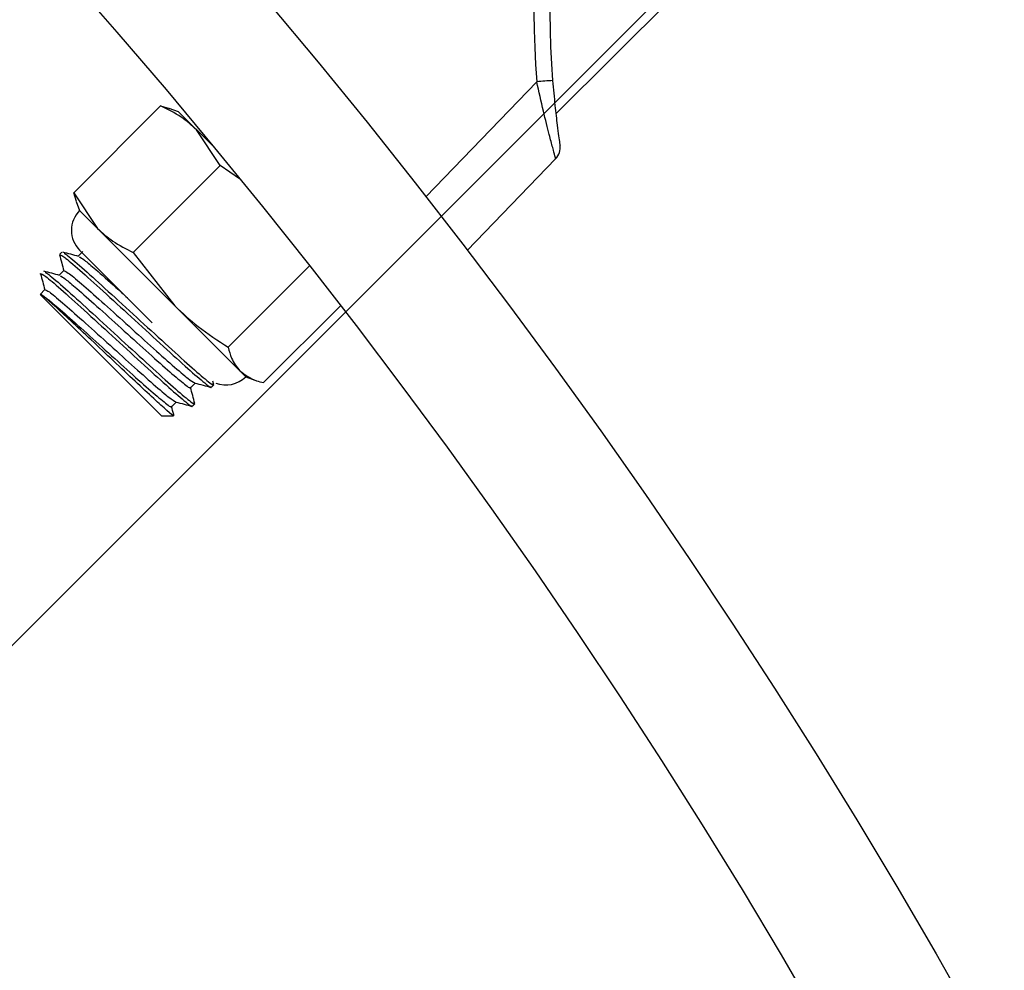
# Model space of a CAD drawing. Extents: x 0 to 16.4, y -0.1 to 10.4.
# Drawn here: x 6.3 to 6.3, y 7.8 to 7.9 of the extents above; entities that cross this region are included whole.
import ezdxf

# ---------------------------------------------------------------- set-up
doc = ezdxf.new("R2010")
doc.units = 0
doc.header["$LTSCALE"] = 0.25
doc.header["$MEASUREMENT"] = 0
doc.layers.get('0').update_dxf_attribs({"linetype": 'CONTINUOUS'})
doc.layers.add('TEXT', color=1, linetype='CONTINUOUS')

msp = doc.modelspace()

# ---------------------------------------------------------------- linework, layer by layer
at = {"color": 7, "linetype": 'Continuous', "lineweight": 25}
for p, q in [((6.304045805261959, 7.864051677368305), (6.310036003656093, 7.870041875762439)), ((6.279105567165667, 7.85997643497112), (6.283600728876673, 7.864471596682129)), ((6.283600728876673, 7.864471596682129), (6.284056416064274, 7.86433128725373)), ((6.284522251561663, 7.864169978700964), (6.284046045923304, 7.864343303378718)), ((6.284522251561663, 7.864169978700964), (6.286363675471003, 7.862328554791624)), ((6.285250831022964, 7.86367094222271), (6.28524519114392, 7.863665302343662)), ((6.286681929028205, 7.861390396530595), (6.285451281304352, 7.863240948958275)), ((6.304031560267717, 7.86173488875918), (6.299457742183428, 7.856998561483135)), ((6.282186767317199, 7.856895234819586), (6.286681929028205, 7.861390396530595)), ((6.287681357202649, 7.860698838706911), (6.286681929028205, 7.861390396530595)), ((6.279105567165667, 7.85997643497112), (6.28033621488952, 7.858125882543442)), ((6.279245876594064, 7.859520747783519), (6.279105567165667, 7.85997643497112)), ((6.279233860469077, 7.85953111792449), (6.279407185146828, 7.859054912286133)), ((6.279407185146828, 7.859054912286133), (6.288000496723749, 7.850461600709213)), ((6.279407185146828, 7.857008885720198), (6.283169873675048, 7.853246197191982)), ((6.278493393858041, 7.856913505057786), (6.278370541882381, 7.856790653082127)), ((6.27957687831627, 7.856933838282536), (6.279336446347271, 7.856693406313539)), ((6.282186767317199, 7.856895234819586), (6.284330928026057, 7.854131169406905)), ((6.278594785564621, 7.85595174553089), (6.278354353595624, 7.855711313561891)), ((6.287094993438737, 7.85198700869805), (6.291300080676663, 7.856192095935974)), ((6.277394615615862, 7.855761752323472), (6.27738521010688, 7.85579774042046)), ((6.277612692812975, 7.854969652779241), (6.277367169625062, 7.854724129591329)), ((6.277381419663797, 7.854729039996652), (6.277381419663797, 7.854696676517939)), ((6.283642260955554, 7.848435835226184), (6.277381419663797, 7.854696676517939)), ((6.277394714117023, 7.854725089825214), (6.277390763945586, 7.854729039996652)), ((6.288922019408739, 7.850159982728048), (6.292899367980112, 7.854137331299423)), ((6.288000496723749, 7.850461600709213), (6.288476702362107, 7.85028827603146)), ((6.285142853156415, 7.849894724314918), (6.285382624709326, 7.850134495867831)), ((6.286227355535308, 7.849916075460333), (6.28635015316835, 7.850038873093375)), ((6.286352011132919, 7.850055852276181), (6.286305907343019, 7.850228798411003)), ((6.284160760404768, 7.848912631563271), (6.284400531957679, 7.849152403116182)), ((6.285245262783659, 7.848933982708687), (6.285368060416701, 7.849056780341726)), ((6.283642260955554, 7.848435835226184), (6.284258232209439, 7.848435835226184))]:
    msp.add_line(p, q, dxfattribs=at)
at = {"color": 8, "linetype": 'Continuous', "lineweight": 25}
msp.add_line((6.297313930787993, 7.859775517539695), (6.303055429845839, 7.865721013860696), dxfattribs=at)
at = {"color": 7, "linetype": 'Continuous', "lineweight": 25}
for radius in [0.3333333333333335, 0.3263888888888888]:
    msp.add_circle((6.034535066679446, 7.654694119824224), radius, dxfattribs=at)
for centre, radius, start, end in [((6.352346264614665, 7.869615457879082), 0.04944444444444446, 151.7520174078957, 184.5175260468628), ((6.352335980685547, 7.869605173949964), 0.04861111111111142, 151.7520174078943, 184.5175260468617), ((6.304681442586793, 7.847727884217875), 0.01806645044764248, 92.55556852343994, 95.16370962787168), ((6.3034321104341, 7.862313770734563), 0.0008333333333336943, 316.0000000000026, 8.480139691208667), ((6.280430198429796, 7.858031899003166), 0.001446759259259347, 135.0000000000014, 225.0000000000069), ((6.286977483440783, 7.851484613992179), 0.001446759259259257, 248.578178478182, 315.0000000000142)]:
    msp.add_arc(centre, radius, start, end, dxfattribs=at)
msp.add_arc((6.038101515240143, 7.654694119824224), 0.25, 7.806746669435314, 47.38721371361046)
for points, knots in [([(6.304031560267717, 7.86173488875918), (6.304023963605321, 7.861766098416508), (6.30400891008118, 7.861827943382814), (6.30388356537566, 7.862290706200763), (6.303682325355664, 7.863054500079784), (6.30338739296667, 7.864224526451437), (6.303170037271892, 7.865204364391737), (6.303055429845839, 7.865721013860696)], [0, 0, 0, 0, 0.1650282842689411, 0.3270195687519021, 0.4946759799611278, 0.7335524826425396, 1, 1, 1, 1]), ([(6.30387589032294, 7.865776366628518), (6.30391357761313, 7.865342718051064), (6.303984340518554, 7.864528485106209), (6.30410228462808, 7.86354441703579), (6.304188424183582, 7.862901808004544), (6.304244842846471, 7.862513081614512), (6.304252495049495, 7.862462185963818), (6.30425633296643, 7.862436659552799)], [0, 0, 0, 0, 0.276209208909597, 0.518619567220561, 0.684620170566628, 0.8418231215543321, 1, 1, 1, 1]), ([(6.285451281304352, 7.863240948958275), (6.285198218329205, 7.863467279817559), (6.284650177567711, 7.86395742870798), (6.283967937940531, 7.864291685894623), (6.283600728876673, 7.864471596682129)], [0, 0, 0, 0, 0.4617594035462286, 1, 1, 1, 1]), ([(6.28033621488952, 7.858125882543442), (6.280589277864667, 7.857899551684154), (6.281137318626163, 7.857409402793738), (6.281819558253344, 7.857075145607094), (6.282186767317199, 7.856895234819586)], [0, 0, 0, 0, 0.4617594035462249, 1, 1, 1, 1]), ([(6.278370515453954, 7.856765496926505), (6.278407939005954, 7.856625204485074), (6.278480816360295, 7.856352003748682), (6.278553573322098, 7.856078825753247), (6.278588968555169, 7.855945928521438)], [0, 0, 0, 0, 0.5135141408524577, 0.9999999999999999, 0.9999999999999999, 0.9999999999999999, 0.9999999999999999]), ([(6.278398661853451, 7.856762533111059), (6.278446873203277, 7.856749953801923), (6.278549686425919, 7.856723127767896), (6.279364565314253, 7.856025652791773), (6.280585888415084, 7.854925770361003), (6.28207643312984, 7.85355856814849), (6.28359205182268, 7.85216475818585), (6.284934242358258, 7.850946001518249), (6.285840933308085, 7.850161014144048), (6.286264426516396, 7.849826104526674), (6.286200156460067, 7.849937218370282), (6.286191847352134, 7.849951583643509)], [0, 0, 0, 0, 0.1089945438180123, 0.2324365598601202, 0.357139768953205, 0.4821049517414568, 0.6067960350501996, 0.7317732782056738, 0.8564523024862446, 0.9814415393371317, 1, 1, 1, 1]), ([(6.279375702459999, 7.856682991405211), (6.279235923349248, 7.856720063544095), (6.27895634547958, 7.856794213032945), (6.278676629577182, 7.856868545452336), (6.278536761797048, 7.856905714274003)], [0, 0, 0, 0, 0.4999648610070783, 1, 1, 1, 1]), ([(6.278607525677394, 7.856836623905417), (6.278637546970002, 7.856828320582157), (6.278723858334303, 7.856804448486834), (6.279468374838343, 7.856164587563113), (6.280676644712301, 7.85507765706366), (6.282166625547683, 7.853711569482638), (6.283684030551914, 7.852315434697253), (6.285029482893414, 7.851093946867087), (6.28595768090946, 7.850286933862293), (6.286393921711385, 7.84994752131345), (6.286310805942646, 7.850085124630716), (6.286289792665114, 7.850119913416759)], [0, 0, 0, 0, 0.06784092363093358, 0.195042990013587, 0.3217973457855584, 0.4490112047111317, 0.5757537702127182, 0.7029793535916882, 0.8297101970473314, 0.9569474367524782, 1, 1, 1, 1]), ([(6.279387197203087, 7.85667053077059), (6.279459754335104, 7.856628931949537), (6.279611554112769, 7.856541901335014), (6.28026353614778, 7.855992779766535), (6.281053513636911, 7.855296019137054), (6.281678803460892, 7.854730974401157), (6.281879330986394, 7.854549767193966)], [0, 0, 0, 0, 0.2455214607203021, 0.513665605492089, 0.8440348315978488, 1, 1, 1, 1]), ([(6.27738521010688, 7.85579774042046), (6.277437592468644, 7.855785670201698), (6.277542410291224, 7.855761517528808), (6.27838044044298, 7.855045590151247), (6.279604343822248, 7.853943129992331), (6.281094193736005, 7.852576621894091), (6.282609998439971, 7.851182626104176), (6.283952139040734, 7.849963919322033), (6.284858843525468, 7.849178918426304), (6.285282333681677, 7.848844011858013), (6.285218063698906, 7.848955125628137), (6.285209754600485, 7.848969490891861)], [0, 0, 0, 0, 0.1215757470800507, 0.243274733285331, 0.3662171042038038, 0.4894177496882457, 0.6123481660412566, 0.7355607015977437, 0.8584792291988539, 0.9817035890969948, 1, 1, 1, 1]), ([(6.277388422702307, 7.855783404174858), (6.277425846254307, 7.855643111733427), (6.277498723608645, 7.855369910997034), (6.277571480570449, 7.855096733001599), (6.277606875803523, 7.854963835769791)], [0, 0, 0, 0, 0.5135141408524577, 0.9999999999999999, 0.9999999999999999, 0.9999999999999999, 0.9999999999999999]), ([(6.278393609708351, 7.855700898653563), (6.278253830597603, 7.855737970792449), (6.27797425272793, 7.855812120281296), (6.277694536825534, 7.855886452700688), (6.277554669045399, 7.855923621522354)], [0, 0, 0, 0, 0.4999648610070436, 1, 1, 1, 1]), ([(6.277625432925745, 7.855854531153771), (6.277655454218353, 7.855846227830508), (6.277741765582659, 7.855822355735189), (6.278486282086694, 7.855182494811464), (6.279694551960654, 7.854095564312011), (6.281184532796036, 7.852729476730991), (6.282701937800267, 7.851333341945605), (6.284047390141765, 7.850111854115438), (6.284975588157813, 7.849304841110646), (6.285411828959736, 7.848965428561801), (6.285328713190998, 7.849103031879071), (6.285307699913465, 7.849137820665113)], [0, 0, 0, 0, 0.06784092363093276, 0.1950429900135892, 0.3217973457855553, 0.4490112047111345, 0.5757537702127208, 0.702979353591685, 0.8297101970473317, 0.9569474367524784, 1, 1, 1, 1]), ([(6.278405104451441, 7.855688438018943), (6.278477890441659, 7.855646609742347), (6.278630169023032, 7.855559099074394), (6.279277999825254, 7.855014139573772), (6.280271020828033, 7.854135917722083), (6.281554753628846, 7.852975357208173), (6.28286054693451, 7.851791418635734), (6.284017922925107, 7.850757463787247), (6.284802347812043, 7.850094746036419), (6.285171095326284, 7.849814454746884), (6.285119811331679, 7.849912457369838), (6.285113301345886, 7.849924897814226)], [0, 0, 0, 0, 0.09643002042177809, 0.2017452351507243, 0.3314997223008128, 0.4615271636271229, 0.59126901676906, 0.7213090240252947, 0.8510383127134437, 0.9810908164394775, 0.9999999999999999, 0.9999999999999999, 0.9999999999999999, 0.9999999999999999]), ([(6.278622551418911, 7.855924255411757), (6.278663443630373, 7.855918657963521), (6.278751576709746, 7.855906594043965), (6.27945829774422, 7.855317652492301), (6.280516264306206, 7.854381578693321), (6.281799436010232, 7.853221757147342), (6.283109706043618, 7.8520333037869), (6.284249719302148, 7.851016686181516), (6.285095764110171, 7.850292017003932), (6.285278895245446, 7.850190501869864), (6.285370040699938, 7.850139977184266)], [0, 0, 0, 0, 0.1102928773881974, 0.2377091032607841, 0.3648702132475011, 0.4922988219295253, 0.6194475504215099, 0.7468884738807205, 0.8740248890421519, 1, 1, 1, 1]), ([(6.277640458667262, 7.854942162660109), (6.277681350878723, 7.854936565211872), (6.277769483958096, 7.854924501292317), (6.278476204992572, 7.854335559740655), (6.279534171554557, 7.853399485941672), (6.280817343258585, 7.852239664395693), (6.282127613291971, 7.851051211035251), (6.283267626550497, 7.850034593429871), (6.284113671358522, 7.849309924252283), (6.284296802493797, 7.849208409118216), (6.284387947948289, 7.849157884432618)], [0, 0, 0, 0, 0.1102928773881964, 0.2377091032607829, 0.3648702132475057, 0.4922988219295298, 0.6194475504215142, 0.7468884738807182, 0.8740248890421539, 1, 1, 1, 1]), ([(6.284258232209439, 7.848466758899512), (6.284263641778194, 7.848457081715924), (6.284297209409226, 7.848397032543296), (6.283970940882208, 7.848674231339746), (6.283292914065026, 7.849282636558355), (6.282312076788093, 7.850199391454538), (6.281171439660751, 7.85126849495558), (6.280001897269747, 7.852374735927501), (6.278926063815939, 7.85337946169998), (6.278072023336065, 7.854168363322978), (6.277546212770346, 7.854631133580675), (6.277439952626613, 7.854697033863154), (6.277394714117023, 7.854725089825214)], [0, 0, 0, 0, 0.02242047374500222, 0.1391242489366374, 0.2532992832630041, 0.3675198854798618, 0.4797566766487465, 0.5913446101083654, 0.7018009764402416, 0.8107713698775019, 0.9194390210868937, 1, 1, 1, 1]), ([(6.277394714117023, 7.854725089825214), (6.277474048661773, 7.854679923104584), (6.277631907470123, 7.854590050972362), (6.278294790293137, 7.854033173581255), (6.279289253977192, 7.853153496157638), (6.280572573693144, 7.851993352419587), (6.281878477589208, 7.850809302268601), (6.283035823891499, 7.849775377373689), (6.283820256826223, 7.849112651503166), (6.284189002526356, 7.848832362043947), (6.284137718574593, 7.848930364623676), (6.284131208594241, 7.848942805062581)], [0, 0, 0, 0, 0.105351391591083, 0.2096267796971844, 0.338100139799106, 0.4668437590723465, 0.5953046099076257, 0.7240606710414649, 0.8525090814777072, 0.9812775156978247, 1, 1, 1, 1]), ([(6.284330928026057, 7.854131169406905), (6.284726121492943, 7.853762708055879), (6.285581964306001, 7.852964757113901), (6.286565574500807, 7.852329129359632), (6.287094993438737, 7.85198700869805)], [0, 0, 0, 0, 0.4617594035462192, 1, 1, 1, 1]), ([(6.287094993438737, 7.85198700869805), (6.287144073097579, 7.851794500714888), (6.287266261465986, 7.85131523421385), (6.287536726998454, 7.850970066708735), (6.287698554071824, 7.850763543361136)], [0, 0, 0, 0, 0.4016721025663103, 1, 1, 1, 1]), ([(6.287698554071824, 7.850763543361136), (6.287962150298929, 7.850568629198879), (6.288315964783095, 7.850307003854176), (6.288798881660247, 7.85018985437606), (6.288922019408739, 7.850159982728048)], [0, 0, 0, 0, 0.7450125387678478, 1, 1, 1, 1]), ([(6.285369918381273, 7.849073759524533), (6.285332484435973, 7.849214159022802), (6.285258949646158, 7.849489958100691), (6.285185469358282, 7.8497658307371), (6.285149395270711, 7.849901266429214)], [0, 0, 0, 0, 0.5090644223496945, 0.9999999999999999, 0.9999999999999999, 0.9999999999999999, 0.9999999999999999]), ([(6.285371136551651, 7.850137556395314), (6.285511561898389, 7.850100149968954), (6.285792477595596, 7.850025319800579), (6.286073250085472, 7.849950481061315), (6.286213668815709, 7.849913053032864)], [0, 0, 0, 0, 0.4998843002869336, 1, 1, 1, 1]), ([(6.284278776578949, 7.848500735351855), (6.284277697017458, 7.848504785000827), (6.284240520892789, 7.848644240007722), (6.284203372325299, 7.848783732207149), (6.284167302519064, 7.848919173677565)], [0, 0, 0, 0, 0.02903910775134727, 0.9999999999999999, 0.9999999999999999, 0.9999999999999999, 0.9999999999999999]), ([(6.284389043800003, 7.849155463643665), (6.284529469146742, 7.849118057217307), (6.284810384843947, 7.849043227048931), (6.285091157333824, 7.848968388309668), (6.28523157606406, 7.848930960281216)], [0, 0, 0, 0, 0.4998843002869756, 1, 1, 1, 1])]:
    msp.add_open_spline(points, degree=3, knots=knots, dxfattribs=at)
at = {"layer": 'TEXT'}
msp.add_line((6.242169604639805, 7.80281984360767), (6.323098767511254, 7.883749006479121), dxfattribs=at)

doc.saveas('drawing.dxf')
